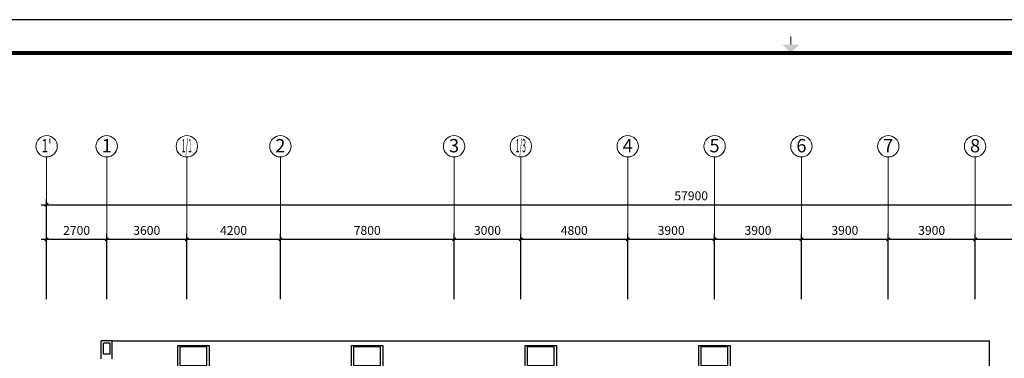
# Model space of a CAD drawing. Extents: x 1576412 to 2355051, y -393484 to 778456.
# Drawn here: x 1604860 to 1649079, y 489112 to 504336 of the extents above; entities that cross this region are included whole.
import ezdxf
from ezdxf.enums import TextEntityAlignment as Align

# ---------------------------------------------------------------- set-up
doc = ezdxf.new("R2010")
doc.units = 0
doc.header["$LTSCALE"] = 1000
doc.header["$MEASUREMENT"] = 0
doc.layers.get('0').update_dxf_attribs({"linetype": 'CONTINUOUS'})
doc.layers.get('Defpoints').update_dxf_attribs({"linetype": 'CONTINUOUS'})
doc.layers.add('A-AXIS', color=3, linetype='CONTINUOUS', lineweight=0)
doc.layers.add('A-AXIS-TEXT', color=3, linetype='CONTINUOUS', lineweight=0)
for name, color, linetype in [('FUR', 42, 'CONTINUOUS'), ('WALL', 7, 'CONTINUOUS'), ('图框', 7, 'CONTINUOUS'), ('图筐', 7, 'CONTINUOUS'), ('百叶', 35, 'CONTINUOUS'), ('看线', 125, 'CONTINUOUS'), ('轴线标注', 3, 'CONTINUOUS')]:
    doc.layers.add(name, color=color, linetype=linetype)
doc.styles.add('dim_font', font='tjromans.shx', dxfattribs={"width": 0.8, "bigfont": 'tjhztxt.shx'})
doc.styles.add('宋体', font='SimSun.ttf')
doc.dimstyles.new('DIMN500', dxfattribs={"dimscale": 5, "dimtxt": 300, "dimasz": 100, "dimexe": 150, "dimexo": 200, "dimgap": 0, "dimtad": 0, "dimdec": 0, "dimzin": 0, "dimdsep": 46, "dimtxsty": 'dim_font', "dimblk": 'ARCHTICK', "dimcen": 0.09, "dimdle": 150, "dimclrt": 7, "dimazin": 2, "dimtfac": 1, "dimtdec": 0, "dimtix": 1, "dimtmove": 2, "dimatfit": 3, "dimldrblk": 'ARCHTICK', "dimfxl": 0, "dimtvp": 1, "dimtolj": 1, "dimtzin": 0, "dimarcsym": 0})

# ---------------------------------------------------------------- blocks, each defined once
blk = doc.blocks.new('墙柱1')
at = {"layer": 'WALL'}
for p, q in [((-500, 0), (-500, -800)), ((0, 0), (0, -800)), ((-400, -200), (-400, -700)), ((-400, -200), (-100, -200)), ((-100, -200), (-100, -700)), ((-500, -800), (0, -800)), ((-400, -700), (-100, -700))]:
    blk.add_line(p, q, dxfattribs=at)
blk = doc.blocks.new('KTJW')
at = {"layer": 'FUR'}
for p, q in [((600, -900), (-600, -900)), ((600, -950), (-600, -950))]:
    blk.add_line(p, q, dxfattribs=at)
at = {"layer": 'WALL'}
for p, q in [((-700, 150), (700, 150)), ((-700, -950), (-700, 150)), ((700, 150), (700, -950)), ((600, -50), (-600, -50)), ((-600, -50), (-600, -950)), ((600, -50), (600, -950)), ((-600, -850), (-600, -850)), ((-600, -950), (-700, -950)), ((700, -950), (600, -950))]:
    blk.add_line(p, q, dxfattribs=at)
blk = doc.blocks.new('TJAD_TK_A1')
at = {"layer": '图筐'}
blk.add_line((1341.38, 950.45), (500.38, 950.45), dxfattribs=at)
at = {"layer": '图筐', "const_width": 0.3}
blk.add_lwpolyline([(920.88, 942.95), (920.88, 945.45)], dxfattribs=at)
at = {"layer": '图筐', "const_width": 1.2}
blk.add_lwpolyline([(1331.38, 940.45), (525.38, 940.45), (525.38, 366.45), (1331.38, 366.45)], close=True, dxfattribs=at)
at = {"layer": '图筐'}
blk.add_solid([(918.38, 942.95), (923.38, 942.95), (920.88, 940.45)], dxfattribs=at)
blk = doc.blocks.new('TJAD_图框_A1')
at = {"layer": '图框'}
blk.add_blockref('TJAD_TK_A1', (0, 0), dxfattribs=at)
blk = doc.blocks.new('_ArchTick')
at = {"color": 0, "linetype": 'ByBlock', "const_width": 0.4}
blk.add_lwpolyline([(-0.5, -0.5), (0.5, 0.5)], dxfattribs=at)
blk = doc.blocks.new('*D185')
at = {"layer": 'Defpoints', "color": 0}
for p in [(1616567, 494463), (1612366, 491523), (1616567, 491523)]:
    blk.add_point(p, dxfattribs=at)
at = {"layer": '轴线标注', "color": 0, "lineweight": -2}
for p, q in [((1612116, 494463), (1616817, 494463)), ((1612366, 491773), (1612366, 494713)), ((1616567, 491773), (1616567, 494713))]:
    blk.add_line(p, q, dxfattribs=at)
at = {"layer": '轴线标注', "color": 0, "lineweight": -2, "xscale": 150, "yscale": 150, "zscale": 150, "rotation": 180}
blk.add_blockref('_ArchTick', (1612366, 494463), dxfattribs=at)
at = {"layer": '轴线标注', "color": 0, "lineweight": -2, "xscale": 150, "yscale": 150, "zscale": 150}
blk.add_blockref('_ArchTick', (1616567, 494463), dxfattribs=at)
at = {"layer": '轴线标注', "color": 3, "insert": (1614467, 494863), "char_height": 400, "attachment_point": 5, "style": 'dim_font'}
blk.add_mtext('\\A1;4200', dxfattribs=at)
blk = doc.blocks.new('*D186')
at = {"layer": 'Defpoints', "color": 0}
for p in [(1624367, 494463), (1616567, 491523), (1624367, 491523)]:
    blk.add_point(p, dxfattribs=at)
at = {"layer": '轴线标注', "color": 0, "lineweight": -2}
for p, q in [((1616317, 494463), (1624617, 494463)), ((1616567, 491773), (1616567, 494713)), ((1624367, 491773), (1624367, 494713))]:
    blk.add_line(p, q, dxfattribs=at)
at = {"layer": '轴线标注', "color": 0, "lineweight": -2, "xscale": 150, "yscale": 150, "zscale": 150, "rotation": 180}
blk.add_blockref('_ArchTick', (1616567, 494463), dxfattribs=at)
at = {"layer": '轴线标注', "color": 0, "lineweight": -2, "xscale": 150, "yscale": 150, "zscale": 150}
blk.add_blockref('_ArchTick', (1624367, 494463), dxfattribs=at)
at = {"layer": '轴线标注', "color": 3, "insert": (1620467, 494863), "char_height": 400, "attachment_point": 5, "style": 'dim_font'}
blk.add_mtext('\\A1;7800', dxfattribs=at)
blk = doc.blocks.new('*D187')
at = {"layer": 'Defpoints', "color": 0}
for p in [(1627367, 494463), (1624367, 491523), (1627367, 491523)]:
    blk.add_point(p, dxfattribs=at)
at = {"layer": '轴线标注', "color": 0, "lineweight": -2}
for p, q in [((1624117, 494463), (1627617, 494463)), ((1624367, 491773), (1624367, 494713)), ((1627367, 491773), (1627367, 494713))]:
    blk.add_line(p, q, dxfattribs=at)
at = {"layer": '轴线标注', "color": 0, "lineweight": -2, "xscale": 150, "yscale": 150, "zscale": 150, "rotation": 180}
blk.add_blockref('_ArchTick', (1624367, 494463), dxfattribs=at)
at = {"layer": '轴线标注', "color": 0, "lineweight": -2, "xscale": 150, "yscale": 150, "zscale": 150}
blk.add_blockref('_ArchTick', (1627367, 494463), dxfattribs=at)
at = {"layer": '轴线标注', "color": 3, "insert": (1625867, 494863), "char_height": 400, "attachment_point": 5, "style": 'dim_font'}
blk.add_mtext('\\A1;3000', dxfattribs=at)
blk = doc.blocks.new('*D188')
at = {"layer": 'Defpoints', "color": 0}
for p in [(1636067, 494463), (1632167, 491523), (1636067, 491523)]:
    blk.add_point(p, dxfattribs=at)
at = {"layer": '轴线标注', "color": 0, "lineweight": -2}
for p, q in [((1631917, 494463), (1636317, 494463)), ((1632167, 491773), (1632167, 494713)), ((1636067, 491773), (1636067, 494713))]:
    blk.add_line(p, q, dxfattribs=at)
at = {"layer": '轴线标注', "color": 0, "lineweight": -2, "xscale": 150, "yscale": 150, "zscale": 150, "rotation": 180}
blk.add_blockref('_ArchTick', (1632167, 494463), dxfattribs=at)
at = {"layer": '轴线标注', "color": 0, "lineweight": -2, "xscale": 150, "yscale": 150, "zscale": 150}
blk.add_blockref('_ArchTick', (1636067, 494463), dxfattribs=at)
at = {"layer": '轴线标注', "color": 3, "insert": (1634117, 494863), "char_height": 400, "attachment_point": 5, "style": 'dim_font'}
blk.add_mtext('\\A1;3900', dxfattribs=at)
blk = doc.blocks.new('*D189')
at = {"layer": 'Defpoints', "color": 0}
for p in [(1643867, 494463), (1639967, 491523), (1643867, 491523)]:
    blk.add_point(p, dxfattribs=at)
at = {"layer": '轴线标注', "color": 0, "lineweight": -2}
for p, q in [((1639717, 494463), (1644117, 494463)), ((1639967, 491773), (1639967, 494713)), ((1643867, 491773), (1643867, 494713))]:
    blk.add_line(p, q, dxfattribs=at)
at = {"layer": '轴线标注', "color": 0, "lineweight": -2, "xscale": 150, "yscale": 150, "zscale": 150, "rotation": 180}
blk.add_blockref('_ArchTick', (1639967, 494463), dxfattribs=at)
at = {"layer": '轴线标注', "color": 0, "lineweight": -2, "xscale": 150, "yscale": 150, "zscale": 150}
blk.add_blockref('_ArchTick', (1643867, 494463), dxfattribs=at)
at = {"layer": '轴线标注', "color": 3, "insert": (1641917, 494863), "char_height": 400, "attachment_point": 5, "style": 'dim_font'}
blk.add_mtext('\\A1;3900', dxfattribs=at)
blk = doc.blocks.new('*D190')
at = {"layer": 'Defpoints', "color": 0}
for p in [(1655567, 494463), (1647767, 491523), (1655567, 491523)]:
    blk.add_point(p, dxfattribs=at)
at = {"layer": '轴线标注', "color": 0, "lineweight": -2}
for p, q in [((1647517, 494463), (1655817, 494463)), ((1647767, 491773), (1647767, 494713)), ((1655567, 491773), (1655567, 494713))]:
    blk.add_line(p, q, dxfattribs=at)
at = {"layer": '轴线标注', "color": 0, "lineweight": -2, "xscale": 150, "yscale": 150, "zscale": 150, "rotation": 180}
blk.add_blockref('_ArchTick', (1647767, 494463), dxfattribs=at)
at = {"layer": '轴线标注', "color": 0, "lineweight": -2, "xscale": 150, "yscale": 150, "zscale": 150}
blk.add_blockref('_ArchTick', (1655567, 494463), dxfattribs=at)
at = {"layer": '轴线标注', "color": 3, "insert": (1651667, 494863), "char_height": 400, "attachment_point": 5, "style": 'dim_font'}
blk.add_mtext('\\A1;7800', dxfattribs=at)
blk = doc.blocks.new('*D201')
at = {"layer": 'Defpoints', "color": 0}
for p in [(1647767, 494463), (1647767, 493201), (1643867, 491523)]:
    blk.add_point(p, dxfattribs=at)
at = {"layer": '轴线标注', "color": 0, "lineweight": -2}
for p, q in [((1643617, 494463), (1648017, 494463)), ((1643867, 491773), (1643867, 494713)), ((1647767, 493451), (1647767, 494713))]:
    blk.add_line(p, q, dxfattribs=at)
at = {"layer": '轴线标注', "color": 0, "lineweight": -2, "xscale": 150, "yscale": 150, "zscale": 150, "rotation": 180}
blk.add_blockref('_ArchTick', (1643867, 494463), dxfattribs=at)
at = {"layer": '轴线标注', "color": 0, "lineweight": -2, "xscale": 150, "yscale": 150, "zscale": 150}
blk.add_blockref('_ArchTick', (1647767, 494463), dxfattribs=at)
at = {"layer": '轴线标注', "color": 3, "insert": (1645817, 494863), "char_height": 400, "attachment_point": 5, "style": 'dim_font'}
blk.add_mtext('\\A1;3900', dxfattribs=at)
blk = doc.blocks.new('*D159')
at = {"layer": 'Defpoints', "color": 0}
for p in [(1639967, 494463), (1636067, 491523), (1639967, 491523)]:
    blk.add_point(p, dxfattribs=at)
at = {"layer": '轴线标注', "color": 0, "lineweight": -2}
for p, q in [((1635817, 494463), (1640217, 494463)), ((1636067, 491773), (1636067, 494713)), ((1639967, 491773), (1639967, 494713))]:
    blk.add_line(p, q, dxfattribs=at)
at = {"layer": '轴线标注', "color": 0, "lineweight": -2, "xscale": 150, "yscale": 150, "zscale": 150, "rotation": 180}
blk.add_blockref('_ArchTick', (1636067, 494463), dxfattribs=at)
at = {"layer": '轴线标注', "color": 0, "lineweight": -2, "xscale": 150, "yscale": 150, "zscale": 150}
blk.add_blockref('_ArchTick', (1639967, 494463), dxfattribs=at)
at = {"layer": '轴线标注', "color": 3, "insert": (1638017, 494863), "char_height": 400, "attachment_point": 5, "style": 'dim_font'}
blk.add_mtext('\\A1;3900', dxfattribs=at)
blk = doc.blocks.new('*D156')
at = {"layer": 'Defpoints', "color": 0}
for p in [(1663967, 496019), (1606067, 493243), (1663967, 493243)]:
    blk.add_point(p, dxfattribs=at)
at = {"layer": '轴线标注', "color": 0, "lineweight": -2}
for p, q in [((1606067, 493493), (1606067, 496269)), ((1663967, 493493), (1663967, 496269)), ((1605817, 496019), (1664217, 496019))]:
    blk.add_line(p, q, dxfattribs=at)
at = {"layer": '轴线标注', "color": 0, "lineweight": -2, "xscale": 150, "yscale": 150, "zscale": 150, "rotation": 180}
blk.add_blockref('_ArchTick', (1606067, 496019), dxfattribs=at)
at = {"layer": '轴线标注', "color": 0, "lineweight": -2, "xscale": 150, "yscale": 150, "zscale": 150}
blk.add_blockref('_ArchTick', (1663967, 496019), dxfattribs=at)
at = {"layer": '轴线标注', "color": 3, "insert": (1635017, 496419), "char_height": 400, "attachment_point": 5, "style": 'dim_font'}
blk.add_mtext('\\A1;57900', dxfattribs=at)
blk = doc.blocks.new('*D157')
at = {"layer": 'Defpoints', "color": 0}
for p in [(1632167, 494463), (1627367, 491523), (1632167, 491523)]:
    blk.add_point(p, dxfattribs=at)
at = {"layer": '轴线标注', "color": 0, "lineweight": -2}
for p, q in [((1627117, 494463), (1632417, 494463)), ((1627367, 491773), (1627367, 494713)), ((1632167, 491773), (1632167, 494713))]:
    blk.add_line(p, q, dxfattribs=at)
at = {"layer": '轴线标注', "color": 0, "lineweight": -2, "xscale": 150, "yscale": 150, "zscale": 150, "rotation": 180}
blk.add_blockref('_ArchTick', (1627367, 494463), dxfattribs=at)
at = {"layer": '轴线标注', "color": 0, "lineweight": -2, "xscale": 150, "yscale": 150, "zscale": 150}
blk.add_blockref('_ArchTick', (1632167, 494463), dxfattribs=at)
at = {"layer": '轴线标注', "color": 3, "insert": (1629767, 494863), "char_height": 400, "attachment_point": 5, "style": 'dim_font'}
blk.add_mtext('\\A1;4800', dxfattribs=at)
blk = doc.blocks.new('*D153')
at = {"layer": 'Defpoints', "color": 0}
for p in [(1608767, 494463), (1606067, 491523), (1608767, 491523)]:
    blk.add_point(p, dxfattribs=at)
at = {"layer": '轴线标注', "color": 0, "lineweight": -2}
for p, q in [((1605817, 494463), (1609017, 494463)), ((1606067, 491773), (1606067, 494713)), ((1608767, 491773), (1608767, 494713))]:
    blk.add_line(p, q, dxfattribs=at)
at = {"layer": '轴线标注', "color": 0, "lineweight": -2, "xscale": 150, "yscale": 150, "zscale": 150, "rotation": 180}
blk.add_blockref('_ArchTick', (1606067, 494463), dxfattribs=at)
at = {"layer": '轴线标注', "color": 0, "lineweight": -2, "xscale": 150, "yscale": 150, "zscale": 150}
blk.add_blockref('_ArchTick', (1608767, 494463), dxfattribs=at)
at = {"layer": '轴线标注', "color": 3, "insert": (1607417, 494863), "char_height": 400, "attachment_point": 5, "style": 'dim_font'}
blk.add_mtext('\\A1;2700', dxfattribs=at)
blk = doc.blocks.new('*D147')
at = {"layer": 'Defpoints', "color": 0}
for p in [(1612366, 494463), (1608767, 491523), (1612366, 491523)]:
    blk.add_point(p, dxfattribs=at)
at = {"layer": '轴线标注', "color": 0, "lineweight": -2}
for p, q in [((1608517, 494463), (1612616, 494463)), ((1608767, 491773), (1608767, 494713)), ((1612366, 491773), (1612366, 494713))]:
    blk.add_line(p, q, dxfattribs=at)
at = {"layer": '轴线标注', "color": 0, "lineweight": -2, "xscale": 150, "yscale": 150, "zscale": 150, "rotation": 180}
blk.add_blockref('_ArchTick', (1608767, 494463), dxfattribs=at)
at = {"layer": '轴线标注', "color": 0, "lineweight": -2, "xscale": 150, "yscale": 150, "zscale": 150}
blk.add_blockref('_ArchTick', (1612366, 494463), dxfattribs=at)
at = {"layer": '轴线标注', "color": 3, "insert": (1610567, 494863), "char_height": 400, "attachment_point": 5, "style": 'dim_font'}
blk.add_mtext('\\A1;3600', dxfattribs=at)

msp = doc.modelspace()

# ---------------------------------------------------------------- linework, layer by layer
at = {"layer": 'A-AXIS'}
for p, q in [((1606066.6, 493738.1), (1606066.6, 498165)), ((1608766.6, 493738.1), (1608766.6, 498165)), ((1612366.5, 493738.1), (1612366.5, 498165)), ((1616566.6, 493738.1), (1616566.6, 498165)), ((1624366.6, 493738.1), (1624366.6, 498165)), ((1627366.6, 493738.1), (1627366.6, 498165)), ((1632166.6, 493738.1), (1632166.6, 498165)), ((1636066.6, 493738.1), (1636066.6, 498165)), ((1639966.6, 493738.1), (1639966.6, 498165)), ((1643866.6, 493738.1), (1643866.6, 498165)), ((1647766.6, 493738.1), (1647766.6, 498165))]:
    msp.add_line(p, q, dxfattribs=at)
at = {"layer": 'A-AXIS', "ltscale": 10}
for centre in [(1606066.6, 498645), (1608766.6, 498645), (1612366.5, 498645), (1616566.6, 498645), (1624366.6, 498645), (1627366.6, 498645), (1632166.6, 498645), (1636066.6, 498645), (1639966.6, 498645), (1643866.6, 498645), (1647766.6, 498645)]:
    msp.add_circle(centre, 480, dxfattribs=at)
at = {"layer": '看线'}
for p in [(1609016.6, 489893.5), (1648416.6, 487493.5)]:
    msp.add_line(p, (1648416.6, 489893.5), dxfattribs=at)

# ---------------------------------------------------------------- block references
at = {"xscale": 150, "yscale": 150, "zscale": 150}
msp.add_blockref('TJAD_图框_A1', (1501355.5, 361768.7), dxfattribs=at)
at = {"layer": 'WALL', "rotation": 179.9999999999733}
msp.add_blockref('墙柱1', (1608516.6, 489093.5), dxfattribs=at)
at = {"layer": '百叶', "rotation": 180}
for p in [(1612666.6, 488743.5), (1620466.6, 488743.5), (1628266.6, 488743.5), (1636066.6, 488743.5)]:
    msp.add_blockref('KTJW', p, dxfattribs=at)

# ---------------------------------------------------------------- texts
at = {"layer": 'A-AXIS-TEXT', "style": '宋体'}
for s, width, p, p2 in [("1'", 0.53033, (1605840.3, 498371.4), (1606292.8, 498371.4)), ('1', 1.06066, (1608540.3, 498371.4), (1608992.9, 498371.4)), ('1/1', 0.353553, (1612140.2, 498371.4), (1612592.7, 498371.4)), ('2', 1.06066, (1616340.3, 498371.4), (1616792.9, 498371.4)), ('3', 1.06066, (1624140.3, 498371.4), (1624592.9, 498371.4)), ('1/3', 0.353553, (1627140.3, 498371.4), (1627592.9, 498371.4)), ('4', 1.06066, (1631940.3, 498371.4), (1632392.9, 498371.4)), ('5', 1.06066, (1635840.3, 498371.4), (1636292.9, 498371.4)), ('6', 1.06066, (1639740.3, 498371.4), (1640192.9, 498371.4)), ('7', 1.06066, (1643640.3, 498371.4), (1644092.9, 498371.4)), ('8', 1.06066, (1647540.3, 498371.4), (1647992.9, 498371.4))]:
    msp.add_text(s, height=600, dxfattribs=dict(at, width=width)).set_placement(p, p2, align=Align.FIT)

# ---------------------------------------------------------------- dimensions: what is measured, and where the dimension line sits
at = {"layer": '轴线标注'}
dim = msp.add_linear_dim(base=(1663966.6, 496019.2), p1=(1606066.6, 493243.1), p2=(1663966.6, 493243.1), dimstyle='DIMN500', override={"dimtxt": 80, "dimasz": 30, "dimexe": 50, "dimexo": 50, "dimblk1": 'ArchTick', "dimblk2": 'ArchTick', "dimsah": 1, "dimdle": 50, "dimclrt": 3}, dxfattribs=at)
dim.commit()
dim.dimension.update_dxf_attribs({"geometry": '*D156', "text_midpoint": (1635016.6, 496419.2)})
for base, p1, p2, picture, middle in [((1608766.6, 494463.3), (1606066.6, 491522.8), (1608766.6, 491522.8), '*D153', (1607416.6, 494863.3)), ((1612366.5, 494463.3), (1608766.6, 491522.8), (1612366.5, 491522.8), '*D147', (1610566.5, 494863.3)), ((1616566.6, 494463.3), (1612366.5, 491522.8), (1616566.6, 491522.8), '*D185', (1614466.5, 494863.3)), ((1624366.6, 494463.3), (1616566.6, 491522.8), (1624366.6, 491522.8), '*D186', (1620466.6, 494863.3)), ((1627366.6, 494463.3), (1624366.6, 491522.8), (1627366.6, 491522.8), '*D187', (1625866.6, 494863.3)), ((1632166.6, 494463.3), (1627366.6, 491522.8), (1632166.6, 491522.8), '*D157', (1629766.6, 494863.3)), ((1636066.6, 494463.3), (1632166.6, 491522.8), (1636066.6, 491522.8), '*D188', (1634116.6, 494863.3)), ((1639966.6, 494463.3), (1636066.6, 491522.8), (1639966.6, 491522.8), '*D159', (1638016.6, 494863.3)), ((1643866.6, 494463.3), (1639966.6, 491522.8), (1643866.6, 491522.8), '*D189', (1641916.6, 494863.3)), ((1647766.6, 494463.3), (1643866.6, 491522.8), (1647766.6, 493200.7), '*D201', (1645816.6, 494863.3)), ((1655566.6, 494463.3), (1647766.6, 491522.8), (1655566.6, 491522.8), '*D190', (1651666.6, 494863.3))]:
    dim = msp.add_linear_dim(base=base, p1=p1, p2=p2, angle=180, dimstyle='DIMN500', override={"dimtxt": 80, "dimasz": 30, "dimexe": 50, "dimexo": 50, "dimblk1": 'ArchTick', "dimblk2": 'ArchTick', "dimsah": 1, "dimdle": 50, "dimclrt": 3}, dxfattribs=at)
    dim.commit()
    dim.dimension.update_dxf_attribs({"geometry": picture, "text_midpoint": middle})

doc.saveas('drawing.dxf')
